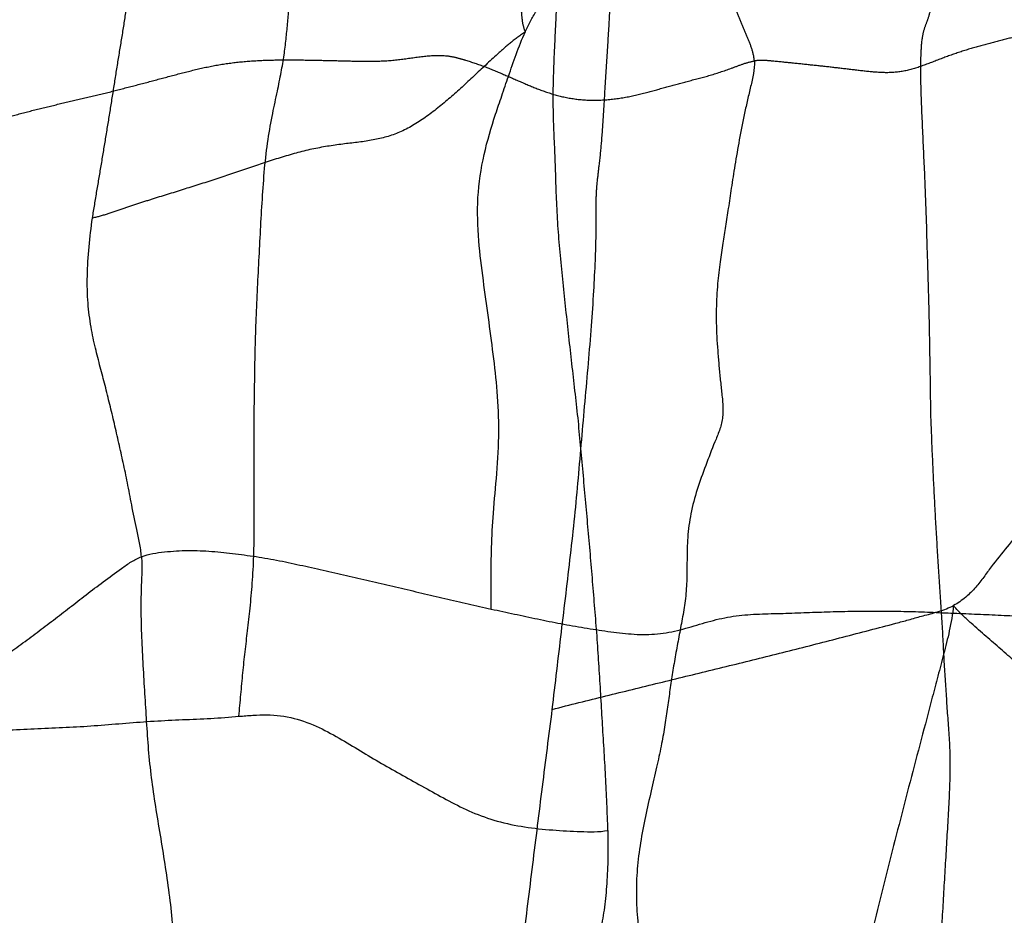
# Model space of a CAD drawing. Units: millimetres. Extents: x -605616136 to 17, y -1703671404 to 113.
# Drawn here: x -605612422 to -605612410, y -1703669844 to -1703669834 of the extents above; entities that cross this region are included whole.
import ezdxf

# ---------------------------------------------------------------- set-up
doc = ezdxf.new("R2010")
doc.units = ezdxf.units.MM
doc.linetypes.add('HIDDEN', pattern=[0.2, 0.1, -0.1])
doc.layers.get('0').update_dxf_attribs({"lineweight": 9, "true_color": 0x1c1c1c})
doc.layers.get('Defpoints').update_dxf_attribs({"color": 3, "lineweight": 0})
doc.layers.add('06___PRT_ALL_SURFS', color=7, linetype='Continuous')
doc.layers.add('DEFAULT_2', color=8, linetype='HIDDEN')
doc.styles.add('2F обычный', font='Montserrat-Light.ttf', dxfattribs={"width": 0.8})
doc.dimstyles.new('stroitelniy3', dxfattribs={"dimtxt": 80, "dimasz": 30, "dimexe": 5, "dimexo": 10, "dimgap": 20, "dimtad": 1, "dimtoh": 1, "dimdec": 0, "dimrnd": 5, "dimtxsty": '2F обычный', "dimblk": 'ARCHTICK', "dimcen": 0.09, "dimdle": 2, "dimadec": 0, "dimazin": 2, "dimtfac": 1, "dimtdec": 0, "dimtmove": 1, "dimatfit": 3, "dimfxl": 10, "dimtfill": 1, "dimtolj": 1, "dimtzin": 0, "dimarcsym": 1})

# ---------------------------------------------------------------- blocks, each defined once
blk = doc.blocks.new('_ArchTick')
at = {"color": 0, "linetype": 'ByBlock', "const_width": 0.15}
blk.add_lwpolyline([(-0.5, -0.5), (0.5, 0.5)], dxfattribs=at)
blk = doc.blocks.new('*D250')
at = {"color": 0, "lineweight": -2, "transparency": 16777216}
for p, q in [((-605612633.097, -1703669900.464), (-605612633.097, -1703669798.3)), ((-605612387.04, -1703669800.3), (-605612638.097, -1703669800.3)), ((-605612404.484, -1703669898.464), (-605612638.097, -1703669898.464))]:
    blk.add_line(p, q, dxfattribs=at)
at = {"layer": 'Defpoints', "color": 0, "lineweight": 30, "transparency": 16777216}
for p in [(-605612633.097, -1703669800.3), (-605612377.04, -1703669800.3, 191.24), (-605612394.484, -1703669898.464, 23.313)]:
    blk.add_point(p, dxfattribs=at)
at = {"color": 0, "lineweight": -2, "transparency": 16777216, "xscale": 25, "yscale": 25, "zscale": 25}
for p, rotation in [((-605612633.097, -1703669800.3), 90), ((-605612633.097, -1703669898.464), 270)]:
    blk.add_blockref('_ArchTick', p, dxfattribs=dict(at, rotation=rotation))
at = {"color": 0, "transparency": 16777216, "insert": (-605612678.454, -1703669849.382), "char_height": 50, "attachment_point": 5, "rotation": 90, "style": '2F обычный', "bg_fill": 3, "box_fill_scale": 1.1, "bg_fill_color": 256, "bg_fill_true_color": 13158600, "bg_fill_transparency": 0}
blk.add_mtext('\\A1;100', dxfattribs=at)

msp = doc.modelspace()

# ---------------------------------------------------------------- linework, layer by layer
at = {"layer": '06___PRT_ALL_SURFS', "color": 0, "linetype": 'Continuous'}
for points, knots in [([(-605612418.855, -1703669837.678, 152.247), (-605612418.851, -1703669837.561, 152.25), (-605612418.84, -1703669837.327, 152.26), (-605612418.822, -1703669836.976, 152.278), (-605612418.804, -1703669836.624, 152.295), (-605612418.784, -1703669836.272, 152.313), (-605612418.76, -1703669835.926, 152.335), (-605612418.722, -1703669835.598, 152.371), (-605612418.669, -1703669835.304, 152.42), (-605612418.614, -1703669835.05, 152.472), (-605612418.568, -1703669834.828, 152.515), (-605612418.534, -1703669834.63, 152.546), (-605612418.512, -1703669834.445, 152.567), (-605612418.495, -1703669834.269, 152.582), (-605612418.479, -1703669834.097, 152.598), (-605612418.464, -1703669833.926, 152.612), (-605612418.452, -1703669833.813, 152.623), (-605612418.445, -1703669833.756, 152.629)], [0, 0, 0, 0, 0.088087, 0.176907, 0.265822, 0.354835, 0.443239, 0.52829, 0.605561, 0.671822, 0.728657, 0.779451, 0.825846, 0.870041, 0.913628, 0.956742, 1, 1, 1, 1]), ([(-605612416.169, -1703669840.957, 154.752), (-605612416.169, -1703669840.841, 154.752), (-605612416.17, -1703669840.607, 154.75), (-605612416.168, -1703669840.241, 154.752), (-605612416.145, -1703669839.84, 154.774), (-605612416.102, -1703669839.399, 154.814), (-605612416.074, -1703669838.934, 154.84), (-605612416.095, -1703669838.477, 154.821), (-605612416.144, -1703669838.044, 154.774), (-605612416.201, -1703669837.622, 154.722), (-605612416.261, -1703669837.192, 154.666), (-605612416.317, -1703669836.737, 154.613), (-605612416.335, -1703669836.25, 154.597), (-605612416.261, -1703669835.759, 154.665), (-605612416.146, -1703669835.38, 154.773), (-605612416.047, -1703669835.086, 154.865), (-605612415.968, -1703669834.858, 154.939), (-605612415.884, -1703669834.611, 155.017), (-605612415.818, -1703669834.443, 155.079), (-605612415.779, -1703669834.359, 155.115)], [0, 0, 0, 0, 0.051009, 0.103574, 0.161859, 0.229263, 0.300297, 0.367774, 0.431528, 0.494018, 0.55763, 0.625507, 0.698147, 0.772163, 0.844974, 0.879332, 0.915517, 0.956473, 1, 1, 1, 1]), ([(-605612415.173, -1703669838.809, 155.68), (-605612415.184, -1703669838.706, 155.67), (-605612415.207, -1703669838.499, 155.649), (-605612415.243, -1703669838.19, 155.615), (-605612415.277, -1703669837.881, 155.583), (-605612415.311, -1703669837.572, 155.552), (-605612415.344, -1703669837.264, 155.521), (-605612415.376, -1703669836.956, 155.491), (-605612415.402, -1703669836.649, 155.467), (-605612415.42, -1703669836.347, 155.45), (-605612415.43, -1703669836.057, 155.441), (-605612415.439, -1703669835.78, 155.433), (-605612415.451, -1703669835.514, 155.421), (-605612415.461, -1703669835.246, 155.412), (-605612415.46, -1703669834.969, 155.413), (-605612415.45, -1703669834.683, 155.422), (-605612415.441, -1703669834.489, 155.43), (-605612415.437, -1703669834.392, 155.434)], [0, 0, 0, 0, 0.070443, 0.140856, 0.211217, 0.281545, 0.351856, 0.422005, 0.491642, 0.560192, 0.62631, 0.688183, 0.747036, 0.806564, 0.869057, 0.934234, 1, 1, 1, 1]), ([(-605612413.163, -1703669834.692, 157.555), (-605612413.16, -1703669834.742, 157.557), (-605612413.169, -1703669834.841, 157.549), (-605612413.206, -1703669834.986, 157.514), (-605612413.241, -1703669835.136, 157.481), (-605612413.286, -1703669835.339, 157.44), (-605612413.335, -1703669835.588, 157.394), (-605612413.384, -1703669835.874, 157.348), (-605612413.425, -1703669836.136, 157.31), (-605612413.459, -1703669836.368, 157.278), (-605612413.491, -1703669836.578, 157.249), (-605612413.523, -1703669836.781, 157.219), (-605612413.557, -1703669836.999, 157.187), (-605612413.586, -1703669837.249, 157.16), (-605612413.601, -1703669837.535, 157.146), (-605612413.596, -1703669837.791, 157.151), (-605612413.582, -1703669838.001, 157.164), (-605612413.569, -1703669838.16, 157.176), (-605612413.554, -1703669838.317, 157.19), (-605612413.54, -1703669838.448, 157.203), (-605612413.528, -1703669838.552, 157.214), (-605612413.522, -1703669838.629, 157.22), (-605612413.52, -1703669838.704, 157.222), (-605612413.524, -1703669838.754, 157.218), (-605612413.527, -1703669838.778, 157.215)], [0, 0, 0, 0, 0.034658, 0.072116, 0.110354, 0.148669, 0.224509, 0.296384, 0.360805, 0.417222, 0.467378, 0.515271, 0.567093, 0.627877, 0.698139, 0.773681, 0.812003, 0.850352, 0.888641, 0.926789, 0.945737, 0.96435, 0.982435, 1, 1, 1, 1]), ([(-605612411.143, -1703669838.823, 159.438), (-605612411.146, -1703669838.742, 159.436), (-605612411.149, -1703669838.579, 159.433), (-605612411.152, -1703669838.333, 159.429), (-605612411.156, -1703669838.081, 159.426), (-605612411.16, -1703669837.824, 159.423), (-605612411.166, -1703669837.563, 159.417), (-605612411.173, -1703669837.3, 159.41), (-605612411.181, -1703669837.036, 159.403), (-605612411.189, -1703669836.771, 159.396), (-605612411.196, -1703669836.505, 159.388), (-605612411.206, -1703669836.236, 159.38), (-605612411.217, -1703669835.965, 159.37), (-605612411.23, -1703669835.693, 159.357), (-605612411.242, -1703669835.42, 159.346), (-605612411.254, -1703669835.15, 159.335), (-605612411.259, -1703669834.971, 159.33), (-605612411.261, -1703669834.882, 159.328)], [0, 0, 0, 0, 0.061356, 0.123829, 0.187469, 0.252751, 0.319183, 0.386081, 0.453121, 0.520219, 0.587658, 0.655802, 0.724654, 0.794216, 0.863626, 0.932194, 1, 1, 1, 1]), ([(-605612415.471, -1703669842.104, 155.402), (-605612415.454, -1703669841.956, 155.419), (-605612415.419, -1703669841.662, 155.451), (-605612415.367, -1703669841.22, 155.499), (-605612415.314, -1703669840.78, 155.548), (-605612415.262, -1703669840.34, 155.597), (-605612415.213, -1703669839.901, 155.642), (-605612415.173, -1703669839.461, 155.68), (-605612415.135, -1703669839.022, 155.715), (-605612415.097, -1703669838.584, 155.751), (-605612415.058, -1703669838.15, 155.787), (-605612415.022, -1703669837.73, 155.821), (-605612414.997, -1703669837.337, 155.844), (-605612414.979, -1703669836.991, 155.861), (-605612414.97, -1703669836.697, 155.869), (-605612414.97, -1703669836.455, 155.87), (-605612414.971, -1703669836.309, 155.869), (-605612414.971, -1703669836.243, 155.869)], [0, 0, 0, 0, 0.075812, 0.151543, 0.227127, 0.302537, 0.377755, 0.452698, 0.527499, 0.60234, 0.676828, 0.749489, 0.817442, 0.87684, 0.926055, 0.966449, 1, 1, 1, 1]), ([(-605612420.164, -1703669840.358, 151.026), (-605612420.168, -1703669840.304, 151.022), (-605612420.185, -1703669840.2, 151.007), (-605612420.229, -1703669840.005, 150.965), (-605612420.274, -1703669839.776, 150.924), (-605612420.322, -1703669839.519, 150.879), (-605612420.372, -1703669839.284, 150.832), (-605612420.422, -1703669839.059, 150.785), (-605612420.473, -1703669838.837, 150.738), (-605612420.525, -1703669838.618, 150.689), (-605612420.579, -1703669838.403, 150.639), (-605612420.635, -1703669838.189, 150.587), (-605612420.693, -1703669837.969, 150.532), (-605612420.745, -1703669837.726, 150.484), (-605612420.78, -1703669837.45, 150.451), (-605612420.787, -1703669837.141, 150.446), (-605612420.765, -1703669836.816, 150.465), (-605612420.739, -1703669836.596, 150.49), (-605612420.724, -1703669836.487, 150.504)], [0, 0, 0, 0, 0.04031, 0.079747, 0.153221, 0.218529, 0.278472, 0.336987, 0.395236, 0.45281, 0.50959, 0.565913, 0.623365, 0.685473, 0.755089, 0.832876, 0.916536, 1, 1, 1, 1]), ([(-605612419.051, -1703669842.182, 152.064), (-605612419.044, -1703669842.099, 152.07), (-605612419.029, -1703669841.933, 152.084), (-605612419.006, -1703669841.687, 152.106), (-605612418.98, -1703669841.444, 152.13), (-605612418.951, -1703669841.198, 152.157), (-605612418.922, -1703669840.938, 152.184), (-605612418.895, -1703669840.653, 152.209), (-605612418.879, -1703669840.345, 152.224), (-605612418.875, -1703669840.02, 152.228), (-605612418.876, -1703669839.689, 152.227), (-605612418.878, -1703669839.355, 152.225), (-605612418.879, -1703669839.02, 152.224), (-605612418.876, -1703669838.685, 152.227), (-605612418.871, -1703669838.35, 152.231), (-605612418.865, -1703669838.014, 152.237), (-605612418.859, -1703669837.79, 152.243), (-605612418.855, -1703669837.678, 152.247)], [0, 0, 0, 0, 0.055592, 0.110892, 0.164749, 0.218511, 0.276068, 0.339576, 0.408705, 0.481212, 0.554908, 0.628848, 0.702891, 0.777008, 0.851169, 0.925313, 1, 1, 1, 1]), ([(-605612407.787, -1703669837.942, 162.568), (-605612407.825, -1703669837.961, 162.532), (-605612407.9, -1703669838.006, 162.462), (-605612408.047, -1703669838.111, 162.325), (-605612408.23, -1703669838.248, 162.155), (-605612408.448, -1703669838.42, 161.952), (-605612408.664, -1703669838.596, 161.75), (-605612408.877, -1703669838.781, 161.551), (-605612409.083, -1703669838.98, 161.359), (-605612409.287, -1703669839.183, 161.169), (-605612409.491, -1703669839.385, 160.979), (-605612409.695, -1703669839.587, 160.789), (-605612409.895, -1703669839.796, 160.602), (-605612410.088, -1703669840.017, 160.422), (-605612410.275, -1703669840.244, 160.248), (-605612410.429, -1703669840.431, 160.104), (-605612410.543, -1703669840.593, 159.998), (-605612410.636, -1703669840.714, 159.911), (-605612410.75, -1703669840.828, 159.805), (-605612410.839, -1703669840.89, 159.722), (-605612410.888, -1703669840.916, 159.677)], [0, 0, 0, 0, 0.032059, 0.06467, 0.130483, 0.196644, 0.26293, 0.329204, 0.395473, 0.461739, 0.527974, 0.594184, 0.66035, 0.726482, 0.792626, 0.857714, 0.888982, 0.921867, 0.958961, 1, 1, 1, 1]), ([(-605612414.836, -1703669843.487, 155.995), (-605612414.839, -1703669843.384, 155.992), (-605612414.846, -1703669843.177, 155.985), (-605612414.862, -1703669842.865, 155.97), (-605612414.88, -1703669842.553, 155.953), (-605612414.899, -1703669842.241, 155.936), (-605612414.917, -1703669841.928, 155.919), (-605612414.936, -1703669841.615, 155.901), (-605612414.957, -1703669841.303, 155.882), (-605612414.981, -1703669840.991, 155.859), (-605612415.007, -1703669840.679, 155.835), (-605612415.033, -1703669840.367, 155.811), (-605612415.06, -1703669840.055, 155.786), (-605612415.088, -1703669839.744, 155.76), (-605612415.116, -1703669839.432, 155.733), (-605612415.145, -1703669839.12, 155.707), (-605612415.164, -1703669838.913, 155.689), (-605612415.173, -1703669838.809, 155.68)], [0, 0, 0, 0, 0.066096, 0.132432, 0.199024, 0.265719, 0.332436, 0.39918, 0.465943, 0.532702, 0.599445, 0.666172, 0.73292, 0.799698, 0.866492, 0.933292, 1, 1, 1, 1]), ([(-605612413.527, -1703669838.778, 157.215), (-605612413.53, -1703669838.801, 157.212), (-605612413.54, -1703669838.848, 157.203), (-605612413.569, -1703669838.939, 157.176), (-605612413.634, -1703669839.091, 157.115), (-605612413.719, -1703669839.316, 157.036), (-605612413.818, -1703669839.585, 156.944), (-605612413.892, -1703669839.859, 156.875), (-605612413.929, -1703669840.131, 156.841), (-605612413.933, -1703669840.391, 156.836), (-605612413.932, -1703669840.633, 156.838), (-605612413.95, -1703669840.859, 156.821), (-605612413.986, -1703669841.069, 156.787), (-605612414.025, -1703669841.273, 156.75), (-605612414.063, -1703669841.477, 156.715), (-605612414.098, -1703669841.679, 156.683), (-605612414.127, -1703669841.878, 156.656), (-605612414.154, -1703669842.078, 156.63), (-605612414.174, -1703669842.211, 156.612), (-605612414.185, -1703669842.278, 156.602)], [0, 0, 0, 0, 0.019802, 0.039862, 0.081004, 0.164538, 0.248097, 0.328334, 0.403562, 0.47461, 0.541121, 0.602368, 0.660736, 0.718516, 0.776176, 0.833212, 0.8888, 0.943575, 1, 1, 1, 1]), ([(-605612410.943, -1703669842.313, 159.625), (-605612410.948, -1703669842.239, 159.62), (-605612410.959, -1703669842.091, 159.61), (-605612410.973, -1703669841.867, 159.596), (-605612410.988, -1703669841.642, 159.583), (-605612411.001, -1703669841.414, 159.571), (-605612411.013, -1703669841.183, 159.56), (-605612411.027, -1703669840.95, 159.547), (-605612411.043, -1703669840.717, 159.532), (-605612411.058, -1703669840.484, 159.517), (-605612411.073, -1703669840.25, 159.504), (-605612411.087, -1703669840.014, 159.491), (-605612411.1, -1703669839.778, 159.479), (-605612411.112, -1703669839.541, 159.467), (-605612411.123, -1703669839.303, 159.457), (-605612411.134, -1703669839.063, 159.447), (-605612411.14, -1703669838.903, 159.441), (-605612411.143, -1703669838.823, 159.438)], [0, 0, 0, 0, 0.063851, 0.127857, 0.192109, 0.257296, 0.323794, 0.390707, 0.457375, 0.524168, 0.591495, 0.659009, 0.726577, 0.794352, 0.862566, 0.931289, 1, 1, 1, 1]), ([(-605612420.164, -1703669840.358, 151.026), (-605612420.122, -1703669840.342, 151.066), (-605612420.034, -1703669840.319, 151.147), (-605612419.856, -1703669840.297, 151.314), (-605612419.63, -1703669840.282, 151.524), (-605612419.36, -1703669840.294, 151.776), (-605612419.09, -1703669840.323, 152.028), (-605612418.821, -1703669840.361, 152.278), (-605612418.554, -1703669840.409, 152.528), (-605612418.288, -1703669840.467, 152.776), (-605612418.022, -1703669840.527, 153.023), (-605612417.757, -1703669840.587, 153.271), (-605612417.492, -1703669840.65, 153.517), (-605612417.228, -1703669840.711, 153.764), (-605612416.963, -1703669840.773, 154.011), (-605612416.698, -1703669840.835, 154.258), (-605612416.434, -1703669840.897, 154.505), (-605612416.257, -1703669840.937, 154.669), (-605612416.169, -1703669840.957, 154.752)], [0, 0, 0, 0, 0.032736, 0.06611, 0.133112, 0.200115, 0.267174, 0.334196, 0.401045, 0.46772, 0.534332, 0.600914, 0.66745, 0.733964, 0.800467, 0.866981, 0.933517, 1, 1, 1, 1]), ([(-605612423.122, -1703669842.384, 148.267), (-605612423.086, -1703669842.368, 148.301), (-605612423.016, -1703669842.329, 148.366), (-605612422.881, -1703669842.24, 148.492), (-605612422.714, -1703669842.131, 148.648), (-605612422.516, -1703669842.004, 148.833), (-605612422.319, -1703669841.877, 149.016), (-605612422.122, -1703669841.75, 149.2), (-605612421.926, -1703669841.623, 149.383), (-605612421.731, -1703669841.495, 149.565), (-605612421.541, -1703669841.362, 149.742), (-605612421.355, -1703669841.223, 149.916), (-605612421.17, -1703669841.082, 150.088), (-605612420.984, -1703669840.939, 150.261), (-605612420.795, -1703669840.792, 150.438), (-605612420.598, -1703669840.641, 150.621), (-605612420.426, -1703669840.515, 150.781), (-605612420.282, -1703669840.414, 150.916), (-605612420.205, -1703669840.374, 150.988), (-605612420.164, -1703669840.358, 151.026)], [0, 0, 0, 0, 0.034417, 0.068534, 0.135731, 0.201702, 0.267169, 0.332849, 0.398794, 0.464188, 0.528691, 0.592472, 0.656112, 0.72026, 0.785506, 0.853238, 0.924977, 0.962251, 1, 1, 1, 1]), ([(-605612420.164, -1703669840.358, 151.026), (-605612420.16, -1703669840.414, 151.03), (-605612420.159, -1703669840.528, 151.031), (-605612420.17, -1703669840.753, 151.021), (-605612420.172, -1703669841.032, 151.018), (-605612420.161, -1703669841.36, 151.029), (-605612420.143, -1703669841.683, 151.046), (-605612420.123, -1703669842.003, 151.064), (-605612420.104, -1703669842.323, 151.082), (-605612420.081, -1703669842.645, 151.104), (-605612420.043, -1703669842.969, 151.138), (-605612419.992, -1703669843.294, 151.187), (-605612419.937, -1703669843.622, 151.238), (-605612419.884, -1703669843.954, 151.288), (-605612419.837, -1703669844.289, 151.331), (-605612419.803, -1703669844.629, 151.363), (-605612419.796, -1703669844.912, 151.369), (-605612419.803, -1703669845.132, 151.362), (-605612419.803, -1703669845.239, 151.363), (-605612419.799, -1703669845.29, 151.366)], [0, 0, 0, 0, 0.034001, 0.068508, 0.136209, 0.201983, 0.266744, 0.331189, 0.395616, 0.460415, 0.526292, 0.59338, 0.661117, 0.729337, 0.798146, 0.867245, 0.935645, 0.968933, 1, 1, 1, 1]), ([(-605612416.169, -1703669840.957, 154.752), (-605612416.08, -1703669840.975, 154.834), (-605612415.904, -1703669841.013, 154.999), (-605612415.639, -1703669841.07, 155.246), (-605612415.373, -1703669841.124, 155.494), (-605612415.105, -1703669841.171, 155.743), (-605612414.837, -1703669841.212, 155.993), (-605612414.57, -1703669841.246, 156.243), (-605612414.303, -1703669841.251, 156.491), (-605612414.042, -1703669841.207, 156.735), (-605612413.788, -1703669841.129, 156.971), (-605612413.533, -1703669841.056, 157.209), (-605612413.271, -1703669841.019, 157.454), (-605612413.004, -1703669841.009, 157.703), (-605612412.734, -1703669841.003, 157.954), (-605612412.465, -1703669840.992, 158.206), (-605612412.285, -1703669840.986, 158.373), (-605612412.195, -1703669840.984, 158.457)], [0, 0, 0, 0, 0.067025, 0.134078, 0.201232, 0.268595, 0.336136, 0.403538, 0.470128, 0.535555, 0.600251, 0.665002, 0.73078, 0.797776, 0.865241, 0.932696, 1, 1, 1, 1]), ([(-605612415.471, -1703669842.104, 155.402), (-605612415.37, -1703669842.076, 155.497), (-605612415.166, -1703669842.024, 155.686), (-605612414.861, -1703669841.949, 155.971), (-605612414.556, -1703669841.874, 156.256), (-605612414.25, -1703669841.799, 156.541), (-605612413.945, -1703669841.725, 156.825), (-605612413.639, -1703669841.65, 157.11), (-605612413.334, -1703669841.575, 157.395), (-605612413.029, -1703669841.5, 157.68), (-605612412.724, -1703669841.423, 157.964), (-605612412.419, -1703669841.346, 158.248), (-605612412.115, -1703669841.267, 158.532), (-605612411.811, -1703669841.188, 158.815), (-605612411.562, -1703669841.124, 159.048), (-605612411.363, -1703669841.068, 159.233), (-605612411.21, -1703669841.026, 159.376), (-605612411.048, -1703669840.984, 159.526), (-605612410.94, -1703669840.943, 159.627), (-605612410.888, -1703669840.916, 159.677)], [0, 0, 0, 0, 0.066546, 0.133015, 0.199485, 0.265968, 0.332457, 0.398951, 0.465436, 0.531901, 0.598341, 0.664775, 0.73121, 0.797629, 0.863123, 0.894749, 0.927796, 0.963866, 1, 1, 1, 1]), ([(-605612410.888, -1703669840.916, 159.677), (-605612410.898, -1703669841.015, 159.667), (-605612410.931, -1703669841.201, 159.636), (-605612410.999, -1703669841.467, 159.572), (-605612411.065, -1703669841.719, 159.511), (-605612411.151, -1703669842.045, 159.431), (-605612411.257, -1703669842.448, 159.332), (-605612411.385, -1703669842.932, 159.213), (-605612411.511, -1703669843.417, 159.096), (-605612411.634, -1703669843.904, 158.98), (-605612411.756, -1703669844.392, 158.866), (-605612411.878, -1703669844.881, 158.753), (-605612412, -1703669845.37, 158.639), (-605612412.124, -1703669845.859, 158.524), (-605612412.253, -1703669846.346, 158.403), (-605612412.385, -1703669846.833, 158.28), (-605612412.516, -1703669847.32, 158.158), (-605612412.626, -1703669847.726, 158.056), (-605612412.713, -1703669848.051, 157.974), (-605612412.752, -1703669848.216, 157.938), (-605612412.768, -1703669848.299, 157.923)], [0, 0, 0, 0, 0.038015, 0.073816, 0.107813, 0.140829, 0.206545, 0.272306, 0.338112, 0.403966, 0.469899, 0.53592, 0.602022, 0.668208, 0.734478, 0.800818, 0.867235, 0.933714, 0.966937, 1, 1, 1, 1]), ([(-605612412.195, -1703669840.984, 158.457), (-605612412.106, -1703669840.982, 158.54), (-605612411.926, -1703669840.98, 158.708), (-605612411.657, -1703669840.979, 158.959), (-605612411.388, -1703669840.983, 159.21), (-605612411.119, -1703669840.993, 159.461), (-605612410.849, -1703669841.005, 159.712), (-605612410.58, -1703669841.015, 159.963), (-605612410.311, -1703669841.028, 160.214), (-605612410.041, -1703669841.041, 160.466), (-605612409.772, -1703669841.048, 160.716), (-605612409.504, -1703669841.046, 160.967), (-605612409.235, -1703669841.047, 161.217), (-605612408.967, -1703669841.051, 161.468), (-605612408.698, -1703669841.054, 161.718), (-605612408.43, -1703669841.054, 161.968), (-605612408.251, -1703669841.051, 162.135), (-605612408.162, -1703669841.048, 162.218)], [0, 0, 0, 0, 0.066717, 0.133438, 0.200189, 0.26699, 0.333782, 0.400545, 0.467351, 0.534188, 0.600871, 0.667383, 0.733946, 0.800597, 0.867216, 0.933703, 1, 1, 1, 1]), ([(-605612408.183, -1703669842.757, 162.199), (-605612408.215, -1703669842.748, 162.169), (-605612408.278, -1703669842.72, 162.11), (-605612408.37, -1703669842.666, 162.025), (-605612408.463, -1703669842.619, 161.937), (-605612408.59, -1703669842.561, 161.819), (-605612408.748, -1703669842.49, 161.672), (-605612408.937, -1703669842.403, 161.495), (-605612409.124, -1703669842.307, 161.321), (-605612409.305, -1703669842.193, 161.152), (-605612409.483, -1703669842.07, 160.987), (-605612409.66, -1703669841.947, 160.821), (-605612409.837, -1703669841.824, 160.656), (-605612410.012, -1703669841.697, 160.493), (-605612410.182, -1703669841.558, 160.334), (-605612410.349, -1703669841.413, 160.179), (-605612410.517, -1703669841.267, 160.022), (-605612410.661, -1703669841.142, 159.887), (-605612410.787, -1703669841.028, 159.77), (-605612410.853, -1703669840.958, 159.709), (-605612410.888, -1703669840.916, 159.677)], [0, 0, 0, 0, 0.03245, 0.065385, 0.098325, 0.131229, 0.197028, 0.262789, 0.328393, 0.393915, 0.459488, 0.52504, 0.590479, 0.655753, 0.720874, 0.785911, 0.850907, 0.917455, 0.954464, 1, 1, 1, 1]), ([(-605612416.316, -1703669848.818, 154.614), (-605612416.297, -1703669848.668, 154.632), (-605612416.26, -1703669848.368, 154.667), (-605612416.203, -1703669847.918, 154.72), (-605612416.146, -1703669847.468, 154.773), (-605612416.09, -1703669847.018, 154.826), (-605612416.033, -1703669846.568, 154.878), (-605612415.976, -1703669846.119, 154.931), (-605612415.92, -1703669845.669, 154.984), (-605612415.863, -1703669845.221, 155.037), (-605612415.806, -1703669844.772, 155.09), (-605612415.749, -1703669844.325, 155.143), (-605612415.694, -1703669843.878, 155.194), (-605612415.639, -1703669843.432, 155.246), (-605612415.583, -1703669842.988, 155.298), (-605612415.527, -1703669842.546, 155.35), (-605612415.49, -1703669842.251, 155.385), (-605612415.471, -1703669842.104, 155.402)], [0, 0, 0, 0, 0.066969, 0.133997, 0.201035, 0.268059, 0.335053, 0.402008, 0.46893, 0.535782, 0.602547, 0.669261, 0.735855, 0.802188, 0.868242, 0.934162, 1, 1, 1, 1]), ([(-605612423.869, -1703669842.341, 147.571), (-605612423.815, -1703669842.357, 147.621), (-605612423.705, -1703669842.377, 147.724), (-605612423.49, -1703669842.385, 147.924), (-605612423.225, -1703669842.382, 148.171), (-605612422.911, -1703669842.377, 148.465), (-605612422.593, -1703669842.37, 148.761), (-605612422.273, -1703669842.364, 149.06), (-605612421.952, -1703669842.352, 149.359), (-605612421.63, -1703669842.336, 149.659), (-605612421.308, -1703669842.32, 149.96), (-605612420.985, -1703669842.307, 150.26), (-605612420.663, -1703669842.287, 150.561), (-605612420.341, -1703669842.259, 150.861), (-605612420.019, -1703669842.235, 151.161), (-605612419.696, -1703669842.22, 151.462), (-605612419.373, -1703669842.207, 151.763), (-605612419.158, -1703669842.193, 151.964), (-605612419.051, -1703669842.182, 152.064)], [0, 0, 0, 0, 0.034138, 0.0692, 0.133379, 0.198809, 0.264957, 0.331299, 0.397897, 0.464686, 0.531614, 0.598573, 0.665423, 0.732212, 0.799109, 0.866159, 0.933218, 1, 1, 1, 1]), ([(-605612419.051, -1703669842.182, 152.064), (-605612418.998, -1703669842.178, 152.113), (-605612418.892, -1703669842.168, 152.213), (-605612418.681, -1703669842.16, 152.409), (-605612418.424, -1703669842.192, 152.649), (-605612418.138, -1703669842.301, 152.915), (-605612417.878, -1703669842.445, 153.157), (-605612417.634, -1703669842.595, 153.385), (-605612417.392, -1703669842.739, 153.611), (-605612417.148, -1703669842.876, 153.838), (-605612416.901, -1703669843.012, 154.069), (-605612416.65, -1703669843.152, 154.303), (-605612416.385, -1703669843.285, 154.55), (-605612416.096, -1703669843.388, 154.82), (-605612415.786, -1703669843.451, 155.109), (-605612415.468, -1703669843.484, 155.406), (-605612415.202, -1703669843.497, 155.653), (-605612414.992, -1703669843.503, 155.849), (-605612414.888, -1703669843.496, 155.946), (-605612414.836, -1703669843.487, 155.995)], [0, 0, 0, 0, 0.036631, 0.073028, 0.144423, 0.212196, 0.275571, 0.336072, 0.395825, 0.456092, 0.516809, 0.578002, 0.641654, 0.710001, 0.782387, 0.855982, 0.928601, 0.964418, 1, 1, 1, 1]), ([(-605612414.185, -1703669842.278, 156.602), (-605612414.196, -1703669842.35, 156.592), (-605612414.222, -1703669842.503, 156.567), (-605612414.273, -1703669842.742, 156.52), (-605612414.336, -1703669843.006, 156.461), (-605612414.4, -1703669843.29, 156.401), (-605612414.46, -1703669843.586, 156.345), (-605612414.501, -1703669843.887, 156.306), (-605612414.516, -1703669844.187, 156.293), (-605612414.501, -1703669844.484, 156.307), (-605612414.47, -1703669844.778, 156.335), (-605612414.437, -1703669845.07, 156.367), (-605612414.403, -1703669845.363, 156.398), (-605612414.37, -1703669845.655, 156.429), (-605612414.338, -1703669845.948, 156.459), (-605612414.305, -1703669846.241, 156.489), (-605612414.285, -1703669846.437, 156.509), (-605612414.275, -1703669846.536, 156.518)], [0, 0, 0, 0, 0.051286, 0.108138, 0.172594, 0.242686, 0.314289, 0.3847, 0.45361, 0.521916, 0.590238, 0.658497, 0.726667, 0.794829, 0.863087, 0.931461, 1, 1, 1, 1]), ([(-605612411.114, -1703669846.548, 159.465), (-605612411.11, -1703669846.449, 159.469), (-605612411.101, -1703669846.251, 159.478), (-605612411.086, -1703669845.955, 159.491), (-605612411.072, -1703669845.661, 159.504), (-605612411.059, -1703669845.366, 159.516), (-605612411.046, -1703669845.073, 159.529), (-605612411.03, -1703669844.779, 159.543), (-605612411.014, -1703669844.486, 159.559), (-605612410.997, -1703669844.192, 159.574), (-605612410.98, -1703669843.9, 159.59), (-605612410.963, -1703669843.611, 159.606), (-605612410.946, -1703669843.328, 159.622), (-605612410.931, -1703669843.054, 159.636), (-605612410.923, -1703669842.793, 159.644), (-605612410.927, -1703669842.547, 159.64), (-605612410.936, -1703669842.389, 159.631), (-605612410.943, -1703669842.313, 159.625)], [0, 0, 0, 0, 0.070286, 0.139913, 0.209492, 0.278942, 0.34826, 0.417521, 0.486842, 0.556235, 0.625489, 0.694085, 0.761254, 0.826168, 0.88797, 0.945876, 1, 1, 1, 1]), ([(-605612414.836, -1703669843.487, 155.995), (-605612414.835, -1703669843.59, 155.996), (-605612414.834, -1703669843.792, 155.996), (-605612414.846, -1703669844.085, 155.985), (-605612414.872, -1703669844.359, 155.961), (-605612414.914, -1703669844.611, 155.922), (-605612414.964, -1703669844.846, 155.875), (-605612415.018, -1703669845.064, 155.825), (-605612415.07, -1703669845.269, 155.777), (-605612415.105, -1703669845.467, 155.743), (-605612415.12, -1703669845.657, 155.729), (-605612415.126, -1703669845.833, 155.724), (-605612415.129, -1703669846.003, 155.721), (-605612415.135, -1703669846.182, 155.716), (-605612415.157, -1703669846.392, 155.695), (-605612415.19, -1703669846.589, 155.664), (-605612415.224, -1703669846.765, 155.632), (-605612415.238, -1703669846.86, 155.62), (-605612415.243, -1703669846.909, 155.615)], [0, 0, 0, 0, 0.088576, 0.173633, 0.252669, 0.326143, 0.39599, 0.462557, 0.52477, 0.582742, 0.637794, 0.688363, 0.735147, 0.783706, 0.843036, 0.916932, 0.957809, 1, 1, 1, 1])]:
    msp.add_open_spline(points, degree=3, knots=knots, dxfattribs=at)
at = {"layer": 'DEFAULT_2', "color": 8, "linetype": 'HIDDEN'}
for points, knots in [([(-605612415.779, -1703669834.359, 155.115), (-605612415.741, -1703669834.277, 155.151), (-605612415.661, -1703669834.124, 155.225), (-605612415.53, -1703669833.926, 155.348), (-605612415.395, -1703669833.765, 155.473), (-605612415.211, -1703669833.583, 155.645), (-605612414.974, -1703669833.361, 155.865), (-605612414.698, -1703669833.063, 156.123), (-605612414.449, -1703669832.716, 156.355), (-605612414.224, -1703669832.34, 156.565), (-605612414.006, -1703669831.96, 156.769), (-605612413.787, -1703669831.585, 156.972), (-605612413.569, -1703669831.211, 157.176), (-605612413.358, -1703669830.832, 157.373), (-605612413.16, -1703669830.444, 157.558), (-605612412.968, -1703669830.052, 157.736), (-605612412.778, -1703669829.66, 157.914), (-605612412.62, -1703669829.334, 158.061), (-605612412.495, -1703669829.077, 158.178), (-605612412.438, -1703669828.946, 158.231), (-605612412.413, -1703669828.88, 158.254)], [0, 0, 0, 0, 0.040539, 0.078107, 0.111074, 0.142197, 0.207357, 0.274218, 0.341864, 0.409458, 0.476376, 0.54285, 0.609208, 0.675331, 0.741006, 0.806335, 0.871547, 0.936727, 0.969284, 1, 1, 1, 1]), ([(-605612413.163, -1703669834.692, 157.555), (-605612413.167, -1703669834.639, 157.55), (-605612413.192, -1703669834.538, 157.527), (-605612413.253, -1703669834.397, 157.471), (-605612413.314, -1703669834.251, 157.414), (-605612413.394, -1703669834.05, 157.339), (-605612413.488, -1703669833.791, 157.251), (-605612413.584, -1703669833.467, 157.162), (-605612413.658, -1703669833.132, 157.093), (-605612413.709, -1703669832.791, 157.045), (-605612413.748, -1703669832.45, 157.009), (-605612413.778, -1703669832.109, 156.981), (-605612413.802, -1703669831.768, 156.958), (-605612413.825, -1703669831.427, 156.937), (-605612413.848, -1703669831.086, 156.916), (-605612413.871, -1703669830.745, 156.894), (-605612413.896, -1703669830.405, 156.871), (-605612413.924, -1703669830.065, 156.845), (-605612413.942, -1703669829.838, 156.828), (-605612413.95, -1703669829.724, 156.82)], [0, 0, 0, 0, 0.030282, 0.062432, 0.095265, 0.128445, 0.195889, 0.264161, 0.33226, 0.399842, 0.466894, 0.533668, 0.60042, 0.667128, 0.733732, 0.800258, 0.866775, 0.933352, 1, 1, 1, 1]), ([(-605612415.437, -1703669834.392, 155.434), (-605612415.432, -1703669834.296, 155.439), (-605612415.422, -1703669834.104, 155.448), (-605612415.409, -1703669833.818, 155.46), (-605612415.4, -1703669833.535, 155.469), (-605612415.396, -1703669833.256, 155.472), (-605612415.394, -1703669832.978, 155.474), (-605612415.392, -1703669832.701, 155.476), (-605612415.387, -1703669832.425, 155.481), (-605612415.372, -1703669832.153, 155.494), (-605612415.349, -1703669831.885, 155.516), (-605612415.322, -1703669831.62, 155.541), (-605612415.296, -1703669831.358, 155.565), (-605612415.274, -1703669831.098, 155.586), (-605612415.255, -1703669830.842, 155.604), (-605612415.24, -1703669830.631, 155.618), (-605612415.226, -1703669830.463, 155.63), (-605612415.217, -1703669830.38, 155.639), (-605612415.211, -1703669830.339, 155.645)], [0, 0, 0, 0, 0.071162, 0.141725, 0.211294, 0.279817, 0.347883, 0.416032, 0.48411, 0.551217, 0.617332, 0.683122, 0.748316, 0.812409, 0.875446, 0.938042, 0.969234, 1, 1, 1, 1]), ([(-605612415.779, -1703669834.359, 155.115), (-605612415.794, -1703669834.323, 155.101), (-605612415.811, -1703669834.252, 155.086), (-605612415.824, -1703669834.113, 155.073), (-605612415.831, -1703669833.946, 155.066), (-605612415.857, -1703669833.735, 155.042), (-605612415.923, -1703669833.512, 154.981), (-605612416.01, -1703669833.277, 154.9), (-605612416.092, -1703669833.028, 154.823), (-605612416.166, -1703669832.773, 154.754), (-605612416.246, -1703669832.522, 154.68), (-605612416.329, -1703669832.276, 154.602), (-605612416.401, -1703669832.029, 154.535), (-605612416.451, -1703669831.778, 154.488), (-605612416.492, -1703669831.525, 154.45), (-605612416.532, -1703669831.272, 154.413), (-605612416.567, -1703669831.06, 154.38), (-605612416.599, -1703669830.892, 154.35), (-605612416.61, -1703669830.805, 154.34), (-605612416.612, -1703669830.762, 154.338)], [0, 0, 0, 0, 0.032163, 0.059077, 0.109992, 0.164285, 0.22785, 0.299115, 0.371821, 0.443855, 0.516205, 0.588055, 0.657806, 0.726092, 0.794113, 0.862349, 0.930975, 0.965444, 1, 1, 1, 1]), ([(-605612411.261, -1703669834.882, 159.328), (-605612411.262, -1703669834.838, 159.327), (-605612411.262, -1703669834.754, 159.327), (-605612411.259, -1703669834.603, 159.33), (-605612411.25, -1703669834.452, 159.339), (-605612411.22, -1703669834.31, 159.366), (-605612411.17, -1703669834.2, 159.413), (-605612411.137, -1703669834.049, 159.444), (-605612411.125, -1703669833.839, 159.455), (-605612411.125, -1703669833.582, 159.455), (-605612411.129, -1703669833.303, 159.451), (-605612411.131, -1703669833.019, 159.449), (-605612411.129, -1703669832.736, 159.451), (-605612411.122, -1703669832.452, 159.458), (-605612411.112, -1703669832.167, 159.467), (-605612411.102, -1703669831.881, 159.476), (-605612411.095, -1703669831.594, 159.483), (-605612411.088, -1703669831.403, 159.489), (-605612411.084, -1703669831.307, 159.493)], [0, 0, 0, 0, 0.036316, 0.070306, 0.125341, 0.162197, 0.192284, 0.232036, 0.292124, 0.366782, 0.44598, 0.524751, 0.603011, 0.681728, 0.760964, 0.840408, 0.920053, 1, 1, 1, 1]), ([(-605612420.724, -1703669836.487, 150.504), (-605612420.707, -1703669836.383, 150.519), (-605612420.673, -1703669836.178, 150.551), (-605612420.621, -1703669835.87, 150.6), (-605612420.57, -1703669835.561, 150.648), (-605612420.519, -1703669835.251, 150.695), (-605612420.47, -1703669834.938, 150.741), (-605612420.42, -1703669834.625, 150.787), (-605612420.369, -1703669834.316, 150.835), (-605612420.323, -1703669834.009, 150.878), (-605612420.288, -1703669833.699, 150.91), (-605612420.263, -1703669833.383, 150.933), (-605612420.25, -1703669833.058, 150.946), (-605612420.25, -1703669832.73, 150.946), (-605612420.252, -1703669832.407, 150.944), (-605612420.236, -1703669832.147, 150.959), (-605612420.209, -1703669831.953, 150.984), (-605612420.196, -1703669831.859, 150.996), (-605612420.191, -1703669831.813, 151.001)], [0, 0, 0, 0, 0.066854, 0.133317, 0.199916, 0.266948, 0.334526, 0.402214, 0.469079, 0.534939, 0.600637, 0.6673, 0.735939, 0.805936, 0.874882, 0.939786, 0.970443, 1, 1, 1, 1]), ([(-605612414.591, -1703669833.352, 156.223), (-605612414.6, -1703669833.348, 156.214), (-605612414.613, -1703669833.336, 156.203), (-605612414.631, -1703669833.307, 156.186), (-605612414.647, -1703669833.279, 156.171), (-605612414.673, -1703669833.274, 156.146), (-605612414.696, -1703669833.29, 156.125), (-605612414.718, -1703669833.325, 156.104), (-605612414.752, -1703669833.413, 156.073), (-605612414.781, -1703669833.576, 156.046), (-605612414.802, -1703669833.811, 156.027), (-605612414.815, -1703669834.083, 156.014), (-605612414.831, -1703669834.376, 155.999), (-605612414.851, -1703669834.681, 155.98), (-605612414.871, -1703669834.997, 155.962), (-605612414.889, -1703669835.313, 155.945), (-605612414.909, -1703669835.611, 155.926), (-605612414.935, -1703669835.865, 155.902), (-605612414.961, -1703669836.069, 155.878), (-605612414.97, -1703669836.188, 155.87), (-605612414.971, -1703669836.243, 155.869)], [0, 0, 0, 0, 0.011591, 0.020464, 0.035649, 0.043279, 0.052914, 0.066949, 0.08695, 0.146308, 0.224431, 0.311989, 0.405074, 0.502309, 0.602949, 0.70523, 0.803387, 0.886483, 0.947995, 1, 1, 1, 1]), ([(-605612415.779, -1703669834.359, 155.115), (-605612415.837, -1703669834.397, 155.061), (-605612415.944, -1703669834.478, 154.961), (-605612416.139, -1703669834.65, 154.779), (-605612416.366, -1703669834.865, 154.567), (-605612416.637, -1703669835.116, 154.315), (-605612416.916, -1703669835.342, 154.055), (-605612417.209, -1703669835.52, 153.782), (-605612417.523, -1703669835.605, 153.489), (-605612417.852, -1703669835.638, 153.182), (-605612418.2, -1703669835.69, 152.857), (-605612418.559, -1703669835.787, 152.523), (-605612418.919, -1703669835.912, 152.187), (-605612419.281, -1703669836.033, 151.849), (-605612419.644, -1703669836.148, 151.511), (-605612419.946, -1703669836.242, 151.23), (-605612420.187, -1703669836.317, 151.005), (-605612420.367, -1703669836.377, 150.836), (-605612420.545, -1703669836.441, 150.671), (-605612420.664, -1703669836.475, 150.56), (-605612420.724, -1703669836.487, 150.504)], [0, 0, 0, 0, 0.036506, 0.069871, 0.132376, 0.194359, 0.256785, 0.317369, 0.376354, 0.438548, 0.505862, 0.576134, 0.647229, 0.718198, 0.788972, 0.859692, 0.895046, 0.9304, 0.965618, 1, 1, 1, 1]), ([(-605612409.819, -1703669834.33, 160.673), (-605612409.893, -1703669834.346, 160.604), (-605612410.042, -1703669834.381, 160.465), (-605612410.264, -1703669834.437, 160.258), (-605612410.49, -1703669834.494, 160.047), (-605612410.717, -1703669834.557, 159.836), (-605612410.944, -1703669834.633, 159.624), (-605612411.167, -1703669834.72, 159.416), (-605612411.387, -1703669834.801, 159.211), (-605612411.609, -1703669834.833, 159.003), (-605612411.829, -1703669834.818, 158.799), (-605612412.048, -1703669834.792, 158.594), (-605612412.27, -1703669834.765, 158.387), (-605612412.493, -1703669834.741, 158.18), (-605612412.716, -1703669834.718, 157.972), (-605612412.902, -1703669834.699, 157.798), (-605612413.051, -1703669834.684, 157.659), (-605612413.125, -1703669834.686, 157.59), (-605612413.163, -1703669834.692, 157.555)], [0, 0, 0, 0, 0.066348, 0.133291, 0.20085, 0.269362, 0.338708, 0.407866, 0.475249, 0.540203, 0.604612, 0.669751, 0.735598, 0.801649, 0.86771, 0.933875, 0.966986, 1, 1, 1, 1]), ([(-605612420.613, -1703669835.068, 150.607), (-605612420.525, -1703669835.046, 150.689), (-605612420.35, -1703669835.001, 150.853), (-605612420.088, -1703669834.933, 151.097), (-605612419.825, -1703669834.862, 151.342), (-605612419.562, -1703669834.793, 151.588), (-605612419.296, -1703669834.735, 151.836), (-605612419.026, -1703669834.699, 152.087), (-605612418.757, -1703669834.682, 152.338), (-605612418.492, -1703669834.678, 152.585), (-605612418.233, -1703669834.682, 152.827), (-605612417.979, -1703669834.687, 153.063), (-605612417.727, -1703669834.694, 153.298), (-605612417.472, -1703669834.698, 153.537), (-605612417.21, -1703669834.679, 153.78), (-605612416.951, -1703669834.636, 154.022), (-605612416.777, -1703669834.625, 154.184), (-605612416.692, -1703669834.632, 154.264)], [0, 0, 0, 0, 0.067714, 0.135459, 0.203184, 0.271023, 0.339249, 0.407961, 0.47653, 0.543911, 0.609592, 0.673499, 0.736682, 0.801288, 0.867942, 0.935268, 1, 1, 1, 1]), ([(-605612416.692, -1703669834.632, 154.264), (-605612416.652, -1703669834.635, 154.301), (-605612416.575, -1703669834.649, 154.373), (-605612416.427, -1703669834.692, 154.511), (-605612416.248, -1703669834.753, 154.678), (-605612416.04, -1703669834.839, 154.872), (-605612415.836, -1703669834.929, 155.062), (-605612415.628, -1703669835.018, 155.256), (-605612415.408, -1703669835.093, 155.461), (-605612415.168, -1703669835.138, 155.685), (-605612414.913, -1703669835.145, 155.923), (-605612414.652, -1703669835.115, 156.166), (-605612414.401, -1703669835.057, 156.4), (-605612414.162, -1703669834.987, 156.623), (-605612413.925, -1703669834.924, 156.844), (-605612413.678, -1703669834.861, 157.074), (-605612413.467, -1703669834.792, 157.271), (-605612413.295, -1703669834.725, 157.431), (-605612413.207, -1703669834.7, 157.513), (-605612413.163, -1703669834.692, 157.555)], [0, 0, 0, 0, 0.032834, 0.064499, 0.126081, 0.185962, 0.245115, 0.304764, 0.366841, 0.433517, 0.50522, 0.579066, 0.650297, 0.716758, 0.782317, 0.851667, 0.925272, 0.962841, 1, 1, 1, 1]), ([(-605612424.569, -1703669835.968, 146.919), (-605612424.478, -1703669835.962, 147.004), (-605612424.296, -1703669835.951, 147.173), (-605612424.025, -1703669835.924, 147.426), (-605612423.755, -1703669835.881, 147.677), (-605612423.488, -1703669835.828, 147.927), (-605612423.222, -1703669835.764, 148.175), (-605612422.958, -1703669835.69, 148.42), (-605612422.698, -1703669835.607, 148.663), (-605612422.439, -1703669835.524, 148.905), (-605612422.179, -1703669835.455, 149.147), (-605612421.918, -1703669835.392, 149.39), (-605612421.659, -1703669835.324, 149.632), (-605612421.399, -1703669835.255, 149.874), (-605612421.138, -1703669835.191, 150.118), (-605612420.875, -1703669835.13, 150.363), (-605612420.7, -1703669835.089, 150.526), (-605612420.613, -1703669835.068, 150.607)], [0, 0, 0, 0, 0.068029, 0.135798, 0.203301, 0.270656, 0.337893, 0.404929, 0.471601, 0.537789, 0.603677, 0.669497, 0.735294, 0.801183, 0.867313, 0.933615, 1, 1, 1, 1])]:
    msp.add_open_spline(points, degree=3, knots=knots, dxfattribs=at)

# ---------------------------------------------------------------- next in the draw order: dimensions: what is measured, and where the dimension line sits
at = {"color": 252}
dim = msp.add_linear_dim(base=(-605612633.097, -1703669800.3), p1=(-605612394.484, -1703669898.464, 23.313), p2=(-605612377.04, -1703669800.3, 191.24), angle=90, dimstyle='stroitelniy3', override={"dimtxt": 50, "dimasz": 25}, dxfattribs=at)
dim.commit()
dim.dimension.update_dxf_attribs({"geometry": '*D250', "text_midpoint": (-605612633.097, -1703669849.382), "dimtype": 160})

doc.saveas('drawing.dxf')
